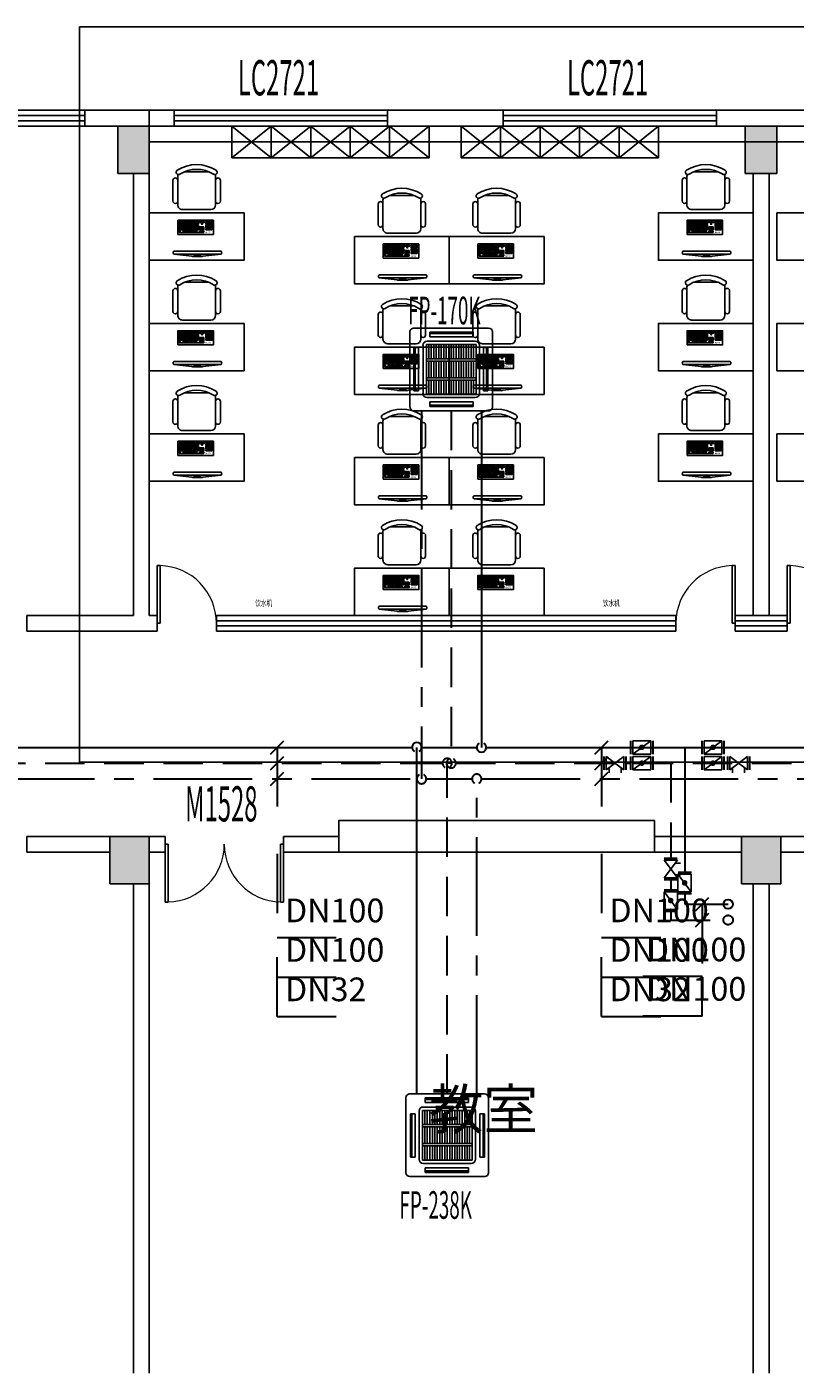
# Model space of a CAD drawing. Extents: x 509953 to 1791600, y -612242 to -344237.
# Drawn here: x 672820 to 682550, y -429602 to -412545 of the extents above; entities that cross this region are included whole.
import ezdxf

# ---------------------------------------------------------------- set-up
doc = ezdxf.new("R2010")
doc.units = 0
doc.header["$LTSCALE"] = 1000
for name, pattern in [('CENTER', [2, 1.25, -0.25, 0.25, -0.25]), ('DASH', [0.35, 0.25, -0.1]), ('DASHDOT', [1, 0.5, -0.25, 0, -0.25]), ('DASHED', [0.75, 0.5, -0.25]), ('JIS_02_0.7', [1.35, 0.75, -0.6])]:
    doc.linetypes.add(name, pattern=pattern)
for name, color, linetype in [('FF-TEXT', 50, 'Continuous'), ('M-门窗', 4, 'Continuous'), ('M-门窗-编号', 7, 'Continuous'), ('P-活动家具', 146, 'Continuous'), ('PUB_HATCH', 163, 'Continuous'), ('Q-墙体-砖墙', 2, 'Continuous'), ('W-文字', 33, 'Continuous'), ('X-线-细线', 151, 'Continuous'), ('Z-柱子-砼柱', 30, 'Continuous')]:
    doc.layers.add(name, color=color, linetype=linetype)
for name, color, linetype, lineweight in [('暖通_冷凝水_单线', 150, 'CENTER', 50), ('暖通_冷凝水_单线_隐藏', 252, 'DASHED', 50), ('暖通_冷水供水_单线', 122, 'Continuous', 70), ('暖通_冷水供水_单线_标注', 3, 'Continuous', 25), ('暖通_冷水供水_阀门', 3, 'Continuous', 25), ('暖通_冷水回水_单线', 1, 'DASHED', 70), ('暖通_冷水回水_单线_标注', 3, 'Continuous', 25), ('暖通_冷水回水_单线_隐藏', 252, 'DASHED', 70), ('暖通_冷水回水_阀门', 3, 'Continuous', 25), ('暖通_空调_设备', 4, 'Continuous', 25)]:
    doc.layers.add(name, color=color, linetype=linetype, lineweight=lineweight)
doc.styles.add('_TCH_WINDOW', font='SIMPLEX', dxfattribs={"width": 0.65, "bigfont": 'GBCBIG'})
doc.styles.add('HyStandard', font='txt.shx', dxfattribs={"width": 0.5, "bigfont": 'hztxt.shx'})
doc.styles.add('SCRIPTS', font='gbenor.shx', dxfattribs={"height": 50, "bigfont": 'gbcbig.shx'})
doc.styles.get("Standard").update_dxf_attribs({"font": 'txt', "bigfont": 'gbcbig.shx'})
doc.styles.add('宋体', font='txt')

# ---------------------------------------------------------------- blocks, each defined once
blk = doc.blocks.new('A$C67844AE1')
at = {"layer": 'P-活动家具', "color": 8, "linetype": 'ByBlock'}
for p, q in [((199, 540), (150, 540)), ((461, 600), (199, 600)), ((199, 540), (461, 540)), ((510, 540), (461, 540)), ((90, 148), (90, 452)), ((570, 120), (570, 480)), ((150, 60), (199, 60)), ((461, 60), (199, 60)), ((199, 0), (461, 0)), ((461, 60), (510, 60))]:
    blk.add_line(p, q, dxfattribs=at)
for centre, radius, start, end in [((458, 300), 458, 147.5758, 212.4242), ((458, 300), 398, 147.5758, 212.4242), ((97, 529), 30, 10.9809, 147.5758), ((97, 529), 30, 327.5758, 10.9809), ((150, 480), 60, 90, 113.4419), ((199, 570), 30, 90, 270), ((461, 570), 30, 270, 90), ((510, 480), 60, 0, 90), ((97, 71), 30, 212.4242, 349.0191), ((97, 71), 30, 349.0191, 32.4242), ((150, 120), 60, 246.5581, 270), ((199, 30), 30, 90, 270), ((461, 30), 30, 270, 90), ((510, 120), 60, 270, 0)]:
    blk.add_arc(centre, radius, start, end, dxfattribs=at)
blk = doc.blocks.new('3.2')
at = {"color": 8}
for p, q in [((505867, 290959, 70930), (505347, 290659, 70930)), ((505886, 290926, 70930), (505366, 290626, 70930)), ((505633, 290859, 70930), (505551, 290811, 70930)), ((505637, 290850, 70930), (505555, 290803, 70930)), ((505867, 290959, 70930), (505655, 290865, 70930)), ((505347, 290659, 70930), (505535, 290796, 70930))]:
    blk.add_line(p, q, dxfattribs=at)
for centre, radius, start, end in [((505656, 290820, 70930), 45, 90.9657, 120), ((505861, 290934, 70930), 25.4, 342.5149, 77.4851), ((505372, 290651, 70930), 25.4, 162.5149, 257.4851), ((505573, 290772, 70930), 45, 120, 149.0343)]:
    blk.add_arc(centre, radius, start, end, dxfattribs=at)
blk = doc.blocks.new('965')
at = {"color": 8, "lineweight": -3}
for points in [[(505722, 290597), (506172, 290597), (506172, 290417), (505722, 290417)], [(505752, 290522), (505752, 290537), (505737, 290537), (505737, 290522)], [(505752, 290497), (505752, 290512), (505737, 290512), (505737, 290497)], [(505752, 290477), (505752, 290492), (505737, 290492), (505737, 290477)], [(505772, 290522), (505772, 290537), (505757, 290537), (505757, 290522)], [(505772, 290497), (505772, 290512), (505757, 290512), (505757, 290497)], [(505772, 290477), (505772, 290492), (505757, 290492), (505757, 290477)], [(505792, 290522), (505792, 290537), (505777, 290537), (505777, 290522)], [(505792, 290497), (505792, 290512), (505777, 290512), (505777, 290497)], [(505792, 290477), (505792, 290492), (505777, 290492), (505777, 290477)], [(505812, 290537), (505797, 290537), (505797, 290522), (505812, 290522)], [(505812, 290512), (505797, 290512), (505797, 290497), (505812, 290497)], [(505812, 290492), (505797, 290492), (505797, 290477), (505812, 290477)], [(505837, 290537), (505822, 290537), (505822, 290522), (505837, 290522)], [(505837, 290512), (505822, 290512), (505822, 290497), (505837, 290497)], [(505837, 290492), (505822, 290492), (505822, 290477), (505837, 290477)], [(505857, 290537), (505842, 290537), (505842, 290522), (505857, 290522)], [(505857, 290512), (505842, 290512), (505842, 290497), (505857, 290497)], [(505857, 290477), (505857, 290492), (505842, 290492), (505842, 290477)], [(505877, 290537), (505862, 290537), (505862, 290522), (505877, 290522)], [(505877, 290512), (505862, 290512), (505862, 290497), (505877, 290497)], [(505877, 290492), (505862, 290492), (505862, 290477), (505877, 290477)], [(505897, 290537), (505882, 290537), (505882, 290522), (505897, 290522)], [(505897, 290512), (505882, 290512), (505882, 290497), (505897, 290497)], [(505897, 290492), (505882, 290492), (505882, 290477), (505897, 290477)], [(505922, 290537), (505907, 290537), (505907, 290522), (505922, 290522)], [(505922, 290512), (505907, 290512), (505907, 290497), (505922, 290497)], [(505922, 290492), (505907, 290492), (505907, 290477), (505922, 290477)], [(505942, 290537), (505927, 290537), (505927, 290522), (505942, 290522)], [(505942, 290512), (505927, 290512), (505927, 290497), (505942, 290497)], [(505942, 290492), (505927, 290492), (505927, 290477), (505942, 290477)], [(505962, 290537), (505947, 290537), (505947, 290522), (505962, 290522)], [(505962, 290512), (505947, 290512), (505947, 290497), (505962, 290497)], [(505962, 290492), (505947, 290492), (505947, 290477), (505962, 290477)], [(505982, 290537), (505967, 290537), (505967, 290522), (505982, 290522)], [(505982, 290512), (505967, 290512), (505967, 290497), (505982, 290497)], [(505982, 290492), (505967, 290492), (505967, 290477), (505982, 290477)], [(506077, 290537), (506077, 290522), (506092, 290522), (506092, 290537)], [(506092, 290512), (506077, 290512), (506077, 290497), (506092, 290497)], [(506092, 290492), (506077, 290492), (506077, 290477), (506092, 290477)], [(506112, 290522), (506112, 290537), (506097, 290537), (506097, 290522)], [(506097, 290512), (506097, 290497), (506112, 290497), (506112, 290512)], [(506112, 290477), (506112, 290492), (506097, 290492), (506097, 290477)], [(506132, 290537), (506117, 290537), (506117, 290522), (506132, 290522)], [(506132, 290512), (506117, 290512), (506117, 290497), (506132, 290497)], [(506132, 290477), (506132, 290492), (506117, 290492), (506117, 290477)], [(506137, 290497), (506152, 290497), (506152, 290537), (506137, 290537)], [(506137, 290477), (506152, 290477), (506152, 290492), (506137, 290492)], [(505752, 290452), (505752, 290467), (505737, 290467), (505737, 290452)], [(505737, 290432), (505772, 290432), (505772, 290447), (505737, 290447)], [(505772, 290452), (505772, 290467), (505757, 290467), (505757, 290452)], [(505792, 290452), (505792, 290467), (505777, 290467), (505777, 290452)], [(505812, 290467), (505797, 290467), (505797, 290452), (505812, 290452)], [(505837, 290467), (505822, 290467), (505822, 290452), (505837, 290452)], [(505857, 290467), (505842, 290467), (505842, 290452), (505857, 290452)], [(505877, 290467), (505862, 290467), (505862, 290452), (505877, 290452)], [(505897, 290467), (505882, 290467), (505882, 290452), (505897, 290452)], [(505922, 290467), (505907, 290467), (505907, 290452), (505922, 290452)], [(505942, 290467), (505927, 290467), (505927, 290452), (505942, 290452)], [(505962, 290467), (505947, 290467), (505947, 290452), (505962, 290452)], [(505947, 290432), (505982, 290432), (505982, 290447), (505947, 290447)], [(505982, 290467), (505967, 290467), (505967, 290452), (505982, 290452)], [(506092, 290467), (506077, 290467), (506077, 290452), (506092, 290452)], [(506112, 290447), (506077, 290447), (506077, 290432), (506112, 290432)], [(506097, 290467), (506097, 290452), (506112, 290452), (506112, 290467)], [(506132, 290467), (506117, 290467), (506117, 290452), (506132, 290452)], [(506132, 290432), (506132, 290447), (506117, 290447), (506117, 290432)], [(506137, 290432), (506152, 290432), (506152, 290467), (506137, 290467)]]:
    blk.add_lwpolyline(points, close=True, dxfattribs=at)
blk.add_lwpolyline([(505737, 290572), (506052, 290572)], dxfattribs=at)
at = {"color": 8}
for points in [[(505752, 290552), (505752, 290567), (505737, 290567), (505737, 290552)], [(505802, 290552), (505802, 290567), (505787, 290567), (505787, 290552)], [(505827, 290552), (505827, 290567), (505812, 290567), (505812, 290552)], [(505847, 290552), (505847, 290567), (505832, 290567), (505832, 290552)], [(505867, 290552), (505867, 290567), (505857, 290567), (505857, 290552)], [(505897, 290552), (505897, 290567), (505882, 290567), (505882, 290552)], [(505917, 290552), (505917, 290567), (505902, 290567), (505902, 290552)], [(505942, 290552), (505942, 290567), (505927, 290567), (505927, 290552)], [(505962, 290552), (505962, 290567), (505947, 290567), (505947, 290552)], [(506012, 290552), (506012, 290567), (505997, 290567), (505997, 290552)], [(506012, 290522), (506012, 290537), (505997, 290537), (505997, 290522)], [(506012, 290502), (506012, 290517), (505997, 290517), (505997, 290502)], [(506032, 290552), (506032, 290567), (506017, 290567), (506017, 290552)], [(506032, 290522), (506032, 290537), (506017, 290537), (506017, 290522)], [(506032, 290502), (506032, 290517), (506017, 290517), (506017, 290502)], [(506052, 290552), (506052, 290567), (506037, 290567), (506037, 290552)], [(506052, 290522), (506052, 290537), (506037, 290537), (506037, 290522)], [(506052, 290502), (506052, 290517), (506037, 290517), (506037, 290502)], [(505792, 290432), (505792, 290447), (505777, 290447), (505777, 290432)], [(505922, 290432), (505922, 290447), (505797, 290447), (505797, 290432)], [(505942, 290432), (505942, 290447), (505927, 290447), (505927, 290432)], [(506012, 290432), (506012, 290447), (505997, 290447), (505997, 290432)], [(506032, 290432), (506032, 290447), (506017, 290447), (506017, 290432)], [(506032, 290452), (506032, 290467), (506022, 290467), (506022, 290452)], [(506057, 290432), (506057, 290447), (506042, 290447), (506042, 290432)]]:
    blk.add_lwpolyline(points, close=True, dxfattribs=at)
at = {"color": 8, "lineweight": -3, "style": 'SCRIPTS', "text_generation_flag": 2}
blk.add_text('com', height=25, rotation=0.0959, dxfattribs=at).set_placement((506141, 290560))
blk = doc.blocks.new('$WINLIB2D$00000001')
for p, q in [((-0.5, 0.5), (0.5, 0.5)), ((-0.5, 0.5), (-0.5, -0.5)), ((0.5, -0.5), (0.5, 0.5)), ((0.5, 0.1667), (-0.5, 0.1667)), ((0.5, -0.1667), (-0.5, -0.1667)), ((-0.5, -0.5), (0.5, -0.5))]:
    blk.add_line(p, q)
blk = doc.blocks.new('$DorLib2D$00000002')
for p, q in [((-0.5, 0), (-0.5, 0.4875)), ((-0.475, 0.4875), (-0.5, 0.4875)), ((-0.475, 0), (-0.475, 0.4875)), ((0.475, 0), (0.475, 0.4875)), ((0.475, 0.4875), (0.5, 0.4875)), ((0.5, 0), (0.5, 0.4875)), ((-0.5, 0), (-0.475, 0)), ((0.5, 0), (0.475, 0))]:
    blk.add_line(p, q)
at = {"lineweight": 13}
for centre, start, end in [((-0.4875, 0), 0, 88.53072), ((0.4875, 0), 91.46928, 180)]:
    blk.add_arc(centre, 0.4875, start, end, dxfattribs=at)
blk = doc.blocks.new('风机盘管_风机盘管_风机盘管19(2D)')
for p, q in [((333, 370), (-333, 370)), ((-370, -333), (-370, 333)), ((215, 252), (-215, 252)), ((-192, 333), (195, 333)), ((-192, 333), (-192, 291)), ((-192, 321), (195, 321)), ((-192, 302), (-192, 291)), ((-192, 291), (195, 291)), ((195, 333), (195, 291)), ((195, 302), (195, 291)), ((370, -333), (370, 333)), ((-333, -196), (-333, 191)), ((-333, 191), (-291, 191)), ((-320, -196), (-320, 191)), ((-302, 191), (-291, 191)), ((-291, -196), (-291, 191)), ((-252, -215), (-252, 215)), ((-222, -222), (-222, 222)), ((222, 222), (-222, 222)), ((-222, 200), (-96, 200)), ((-222, 178), (-96, 178)), ((-222, 156), (-96, 156)), ((-222, 133), (-96, 133)), ((-96, -222), (-96, 222)), ((-74, -222), (-74, 222)), ((-74, 200), (74, 200)), ((-74, 178), (74, 178)), ((-74, 156), (74, 156)), ((-74, 133), (74, 133)), ((74, -222), (74, 222)), ((96, -222), (96, 222)), ((96, 200), (222, 200)), ((96, 178), (222, 178)), ((96, 156), (222, 156)), ((96, 133), (222, 133)), ((222, -222), (222, 222)), ((252, -215), (252, 215)), ((333, 191), (291, 191)), ((291, -196), (291, 191)), ((302, 191), (291, 191)), ((320, -196), (320, 191)), ((333, -196), (333, 191)), ((-222, 111), (-96, 111)), ((-222, 89), (-96, 89)), ((-222, 67), (-96, 67)), ((-222, 44), (-96, 44)), ((-222, 22), (-96, 22)), ((-222, 0), (-96, 0)), ((-74, 111), (74, 111)), ((-74, 89), (74, 89)), ((-74, 67), (74, 67)), ((-74, 44), (74, 44)), ((-74, 22), (74, 22)), ((-74, 0), (74, 0)), ((96, 111), (222, 111)), ((96, 89), (222, 89)), ((96, 67), (222, 67)), ((96, 44), (222, 44)), ((96, 22), (222, 22)), ((96, 0), (222, 0)), ((-222, -22), (-96, -22)), ((-222, -44), (-96, -44)), ((-222, -67), (-96, -67)), ((-222, -89), (-96, -89)), ((-222, -111), (-96, -111)), ((-74, -22), (74, -22)), ((-74, -44), (74, -44)), ((-74, -67), (74, -67)), ((-74, -89), (74, -89)), ((-74, -111), (74, -111)), ((96, -22), (222, -22)), ((96, -44), (222, -44)), ((96, -67), (222, -67)), ((96, -89), (222, -89)), ((96, -111), (222, -111)), ((-333, -196), (-291, -196)), ((-302, -196), (-291, -196)), ((-222, -133), (-96, -133)), ((-222, -156), (-96, -156)), ((-222, -178), (-96, -178)), ((-222, -200), (-96, -200)), ((-222, -222), (222, -222)), ((-74, -133), (74, -133)), ((-74, -156), (74, -156)), ((-74, -178), (74, -178)), ((-74, -200), (74, -200)), ((96, -133), (222, -133)), ((96, -156), (222, -156)), ((96, -178), (222, -178)), ((96, -200), (222, -200)), ((333, -196), (291, -196)), ((302, -196), (291, -196)), ((-215, -252), (215, -252)), ((-192, -288), (195, -288)), ((-192, -329), (-192, -288)), ((-192, -298), (-192, -288)), ((-192, -317), (195, -317)), ((-192, -329), (195, -329)), ((195, -329), (195, -288)), ((195, -298), (195, -288)), ((-333, -370), (333, -370))]:
    blk.add_line(p, q)
at = {"extrusion": (0, 0, -1)}
for centre, major_axis, start_param, end_param in [((-333, 333), (-37.1, 0), 0, 1.570796), ((333, 333), (-37.1, 0), 1.570796, 3.141593), ((-215, 215), (37.1, 0), 3.141593, 4.712389), ((215, 215), (37.1, 0), -1.570796, 0), ((-215, -215), (-37.1, 0), 4.712389, 6.283185), ((215, -215), (-37.1, 0), 3.141593, 4.712389), ((-333, -333), (37.1, 0), 1.570796, 3.141593), ((333, -333), (37.1, 0), 0, 1.570796)]:
    blk.add_ellipse(centre, major_axis=major_axis, ratio=0.999744, start_param=start_param, end_param=end_param, dxfattribs=at)
blk = doc.blocks.new('*U109')
at = {"layer": '暖通_空调_设备', "linetype": 'JIS_02_0.7', "lineweight": 30, "xscale": 1.417004023567454, "yscale": 1.417004023567454, "zscale": 0.7422402159244265, "rotation": 90.00000000000001}
blk.add_blockref('风机盘管_风机盘管_风机盘管19(2D)', (678194, -416885, 3000), dxfattribs=at)
blk = doc.blocks.new('*U116')
at = {"layer": '暖通_空调_设备', "linetype": 'JIS_02_0.7', "lineweight": 30, "xscale": 1.417004023567454, "yscale": 1.417004023567454, "zscale": 0.7422402159244265, "rotation": 270}
blk.add_blockref('风机盘管_风机盘管_风机盘管19(2D)', (678144, -426588, 3000), dxfattribs=at)
blk = doc.blocks.new('*U157')
at = {"layer": '暖通_冷凝水_单线', "lineweight": 30}
blk.add_line((678518, -422074, 3030), (678518, -422074, 3031), dxfattribs=at)
blk = doc.blocks.new('*U158')
at = {"layer": '暖通_冷凝水_单线', "lineweight": 30}
blk.add_line((678518, -422074, 3000), (678518, -422074, 3001), dxfattribs=at)
blk = doc.blocks.new('*U171')
at = {"layer": '暖通_冷凝水_单线', "lineweight": 30}
blk.add_line((677819, -422074, 3030), (677819, -422074, 3031), dxfattribs=at)
blk = doc.blocks.new('*U172')
at = {"layer": '暖通_冷凝水_单线', "lineweight": 30}
blk.add_line((677819, -422074, 3000), (677819, -422074, 3001), dxfattribs=at)
blk = doc.blocks.new('*U225')
at = {"layer": '暖通_冷水供水_单线', "lineweight": 30}
blk.add_line((677759, -421674, 3163), (677759, -421674, 3164), dxfattribs=at)
blk = doc.blocks.new('*U226')
at = {"layer": '暖通_冷水供水_单线', "lineweight": 30}
blk.add_line((677759, -421674, 3000), (677759, -421674, 3001), dxfattribs=at)
blk = doc.blocks.new('*U227')
at = {"layer": '暖通_冷水回水_单线', "lineweight": 30}
blk.add_line((678144, -421874, 3082), (678144, -421874, 3083), dxfattribs=at)
blk = doc.blocks.new('*U228')
at = {"layer": '暖通_冷水回水_单线', "lineweight": 30}
blk.add_line((678144, -421874, 3000), (678144, -421874, 3001), dxfattribs=at)
blk = doc.blocks.new('*U229')
at = {"layer": '暖通_冷水供水_单线', "lineweight": 30}
blk.add_line((678578, -421674, 3163), (678578, -421674, 3164), dxfattribs=at)
blk = doc.blocks.new('*U230')
at = {"layer": '暖通_冷水供水_单线', "lineweight": 30}
blk.add_line((678578, -421674, 3000), (678578, -421674, 3001), dxfattribs=at)
blk = doc.blocks.new('*U231')
at = {"layer": '暖通_冷水回水_单线', "lineweight": 30}
blk.add_line((678194, -421874, 3082), (678194, -421874, 3083), dxfattribs=at)
blk = doc.blocks.new('*U232')
at = {"layer": '暖通_冷水回水_单线', "lineweight": 30}
blk.add_line((678194, -421874, 3000), (678194, -421874, 3001), dxfattribs=at)
blk = doc.blocks.new('*U417')
at = {"layer": '暖通_冷水回水_单线', "lineweight": 30}
blk.add_line((640639, -423862, 3000), (640639, -423862, 3001), dxfattribs=at)
blk = doc.blocks.new('*U418')
at = {"layer": '暖通_冷水供水_单线', "lineweight": 30}
blk.add_line((640816, -423662, 3000), (640816, -423662, 3001), dxfattribs=at)
blk = doc.blocks.new('蝶阀1_阀体')
for p, q in [((1.5, 1.125), (-1.5, -1.125)), ((-1.5, 1.125), (1.5, 1.125)), ((-1.5, -1.125), (-1.5, 1.125)), ((1.5, -1.125), (1.5, 1.125)), ((-1.5, -1.125), (1.5, -1.125))]:
    blk.add_line(p, q)
at = {"color": 1}
for p in [(-1.5, 0), (1.5, 0)]:
    blk.add_point(p, dxfattribs=at)
blk = doc.blocks.new('蝶阀1_阀芯')
at = {"const_width": 0.48}
blk.add_lwpolyline([(-0.23, 0, 1.000262), (0.23, 0, 1.021485), (-0.23, 0, -0.999738)], format="xyb", dxfattribs=at)
blk = doc.blocks.new('*U419')
at = {"layer": '暖通_冷水回水_阀门', "lineweight": 30}
for p, q in [((640555, -423477, 3000), (640724, -423477, 3000)), ((640724, -423752, 3000), (640555, -423752, 3000))]:
    blk.add_line(p, q, dxfattribs=at)
at = {"layer": '暖通_冷水回水_阀门', "linetype": 'JIS_02_0.7', "lineweight": 30, "xscale": 75, "rotation": 90.00000000000001}
for name, yscale in [('蝶阀1_阀体', 75.1111111111111), ('蝶阀1_阀芯', 75)]:
    blk.add_blockref(name, (640639, -423615, 3000), dxfattribs=dict(at, yscale=yscale))
blk = doc.blocks.new('*U420')
at = {"layer": '暖通_冷水供水_阀门', "lineweight": 30}
for p, q in [((640732, -423254, 3000), (640901, -423254, 3000)), ((640901, -423529, 3000), (640732, -423529, 3000))]:
    blk.add_line(p, q, dxfattribs=at)
at = {"layer": '暖通_冷水供水_阀门', "linetype": 'JIS_02_0.7', "lineweight": 30, "xscale": 75, "rotation": 90.00000000000001}
for name, yscale in [('蝶阀1_阀体', 75.1111111111111), ('蝶阀1_阀芯', 75)]:
    blk.add_blockref(name, (640816, -423391, 3000), dxfattribs=dict(at, yscale=yscale))
blk = doc.blocks.new('平衡阀_阀体')
for p, q in [((-1.5, -1.125), (-1.5, 1.125)), ((1.5, 1.125), (-1.5, -1.125)), ((-1.5, 1.125), (1.5, -1.125)), ((1.5, -1.125), (1.5, 1.125))]:
    blk.add_line(p, q)
at = {"color": 1}
for p in [(-1.5, 0), (1.5, 0)]:
    blk.add_point(p, dxfattribs=at)
blk = doc.blocks.new('平衡阀_手柄')
for p, q in [((-1.01, -0.76), (-1.01, -1.64)), ((1.01, -0.76), (1.01, -1.64))]:
    blk.add_line(p, q)
blk = doc.blocks.new('*U432')
at = {"layer": '暖通_冷水回水_阀门', "lineweight": 30}
for p, q in [((640555, -423077, 3000), (640723, -423077, 3000)), ((640723, -423352, 3000), (640555, -423352, 3000))]:
    blk.add_line(p, q, dxfattribs=at)
at = {"layer": '暖通_冷水回水_阀门', "linetype": 'JIS_02_0.7', "lineweight": 30, "xscale": 75, "yscale": 75, "rotation": 90.00000000000001}
for name in ['平衡阀_阀体', '平衡阀_手柄']:
    blk.add_blockref(name, (640639, -423215, 3000), dxfattribs=at)
blk = doc.blocks.new('*U441')
at = {"layer": '暖通_冷水回水_阀门', "lineweight": 30}
for p, q in [((640136, -421958, 3000), (640136, -421790, 3000)), ((640411, -421790, 3000), (640411, -421958, 3000))]:
    blk.add_line(p, q, dxfattribs=at)
at = {"layer": '暖通_冷水回水_阀门', "linetype": 'JIS_02_0.7', "lineweight": 30, "xscale": 75, "yscale": 75}
for name in ['蝶阀1_阀体', '蝶阀1_阀芯']:
    blk.add_blockref(name, (640273, -421874, 3000), dxfattribs=at)
blk = doc.blocks.new('*U442')
at = {"layer": '暖通_冷水供水_阀门', "lineweight": 30}
for p, q in [((640136, -421758, 3000), (640136, -421590, 3000)), ((640411, -421590, 3000), (640411, -421758, 3000))]:
    blk.add_line(p, q, dxfattribs=at)
at = {"layer": '暖通_冷水供水_阀门', "linetype": 'JIS_02_0.7', "lineweight": 30, "xscale": 75, "yscale": 75}
for name in ['蝶阀1_阀体', '蝶阀1_阀芯']:
    blk.add_blockref(name, (640273, -421674, 3000), dxfattribs=at)
blk = doc.blocks.new('*U443')
at = {"layer": '暖通_冷水供水_阀门', "lineweight": 30}
for p, q in [((641037, -421758, 3000), (641037, -421590, 3000)), ((641312, -421590, 3000), (641312, -421758, 3000))]:
    blk.add_line(p, q, dxfattribs=at)
at = {"layer": '暖通_冷水供水_阀门', "linetype": 'JIS_02_0.7', "lineweight": 30, "xscale": 75, "yscale": 75}
for name in ['蝶阀1_阀体', '蝶阀1_阀芯']:
    blk.add_blockref(name, (641174, -421674, 3000), dxfattribs=at)
blk = doc.blocks.new('*U444')
at = {"layer": '暖通_冷水回水_阀门', "lineweight": 30}
for p, q in [((641037, -421958, 3000), (641037, -421790, 3000)), ((641312, -421790, 3000), (641312, -421958, 3000))]:
    blk.add_line(p, q, dxfattribs=at)
at = {"layer": '暖通_冷水回水_阀门', "linetype": 'JIS_02_0.7', "lineweight": 30, "xscale": 75, "yscale": 75}
for name in ['蝶阀1_阀体', '蝶阀1_阀芯']:
    blk.add_blockref(name, (641174, -421874, 3000), dxfattribs=at)
blk = doc.blocks.new('*U445')
at = {"layer": '暖通_冷水回水_阀门', "lineweight": 30}
for p, q in [((641361, -421958, 3000), (641361, -421790, 3000)), ((641636, -421790, 3000), (641636, -421958, 3000))]:
    blk.add_line(p, q, dxfattribs=at)
at = {"layer": '暖通_冷水回水_阀门', "linetype": 'JIS_02_0.7', "lineweight": 30, "xscale": 75, "yscale": 75}
for name in ['平衡阀_阀体', '平衡阀_手柄']:
    blk.add_blockref(name, (641499, -421874, 3000), dxfattribs=at)
blk = doc.blocks.new('*U446')
at = {"layer": '暖通_冷水回水_阀门', "lineweight": 30}
for p, q in [((639798, -421958, 3000), (639798, -421790, 3000)), ((640073, -421790, 3000), (640073, -421958, 3000))]:
    blk.add_line(p, q, dxfattribs=at)
at = {"layer": '暖通_冷水回水_阀门', "linetype": 'JIS_02_0.7', "lineweight": 30, "xscale": 75, "yscale": 75}
for name in ['平衡阀_阀体', '平衡阀_手柄']:
    blk.add_blockref(name, (639935, -421874, 3000), dxfattribs=at)

msp = doc.modelspace()

# ---------------------------------------------------------------- hatches: boundary and pattern name
at = {"layer": 'PUB_HATCH'}
for points in [[(673969.8, -413802.1), (673969.8, -414402.1), (674369.8, -414402.1), (674369.8, -413802.1)], [(681919.8, -413802.1), (681919.8, -414402.1), (682319.8, -414402.1), (682319.8, -413802.1)], [(673869.8, -422802.1), (673869.8, -423402.1), (674369.8, -423402.1), (674369.8, -422802.1)], [(681869.8, -422802.1), (681869.8, -423402.1), (682369.8, -423402.1), (682369.8, -422802.1)]]:
    msp.add_hatch(color=256, dxfattribs=at).paths.add_polyline_path(points)

# ---------------------------------------------------------------- linework, layer by layer
at = {"color": 3}
for p, q in [((674469.8, -420102.1), (674469.8, -419370.9)), ((674507.3, -419370.9), (674469.8, -419370.9)), ((674507.3, -420102.1), (674507.3, -419370.9)), ((681752, -419370.9), (681789.5, -419370.9)), ((681752, -420102.1), (681752, -419370.9)), ((681752, -419370.9), (681789.5, -419370.9)), ((681789.5, -420102.1), (681789.5, -419370.9)), ((682487.7, -419370.9), (682450.2, -419370.9)), ((682450.2, -420102.1), (682450.2, -419370.9)), ((682487.7, -419370.9), (682450.2, -419370.9)), ((682487.7, -420102.1), (682487.7, -419370.9))]:
    msp.add_line(p, q, dxfattribs=at)
at = {"linetype": 'DASHDOT', "ltscale": 100}
msp.add_lwpolyline([(691235.6, -421861), (673485, -421861), (673485, -412545.3), (691235.6, -412545.3)], close=True, dxfattribs=at)
msp.add_lwpolyline([(691235.6, -421861), (673485, -421861), (673485, -412545.3), (691235.6, -412545.3)], close=True, dxfattribs=at)
at = {"color": 3, "lineweight": 13}
for centre, start, end in [((674488.6, -420102.1), 0, 88.53072), ((681770.7, -420102.1), 91.46928, 180), ((682468.9, -420102.1), 0, 88.53072)]:
    msp.add_arc(centre, 731.2, start, end, dxfattribs=at)
at = {"layer": 'M-门窗'}
for p, q in [((681039.5, -420002.1), (675219.8, -420002.1)), ((675219.8, -420068.8), (681039.5, -420068.8)), ((682450.2, -420002.1), (681789.5, -420002.1)), ((681789.5, -420068.8), (682450.2, -420068.8)), ((675219.8, -420135.5), (681039.5, -420135.5)), ((675219.8, -420202.1), (681039.5, -420202.1)), ((681789.5, -420135.5), (682450.2, -420135.5)), ((681789.5, -420202.1), (682450.2, -420202.1)), ((676769.8, -423002.1, 800), (680769.8, -423002.1, 800))]:
    msp.add_line(p, q, dxfattribs=at)
at = {"layer": 'M-门窗', "linetype": 'DASH'}
for p, q in [((676769.8, -422802.1), (676769.8, -423002.1)), ((680769.8, -423002.1), (680769.8, -422802.1))]:
    msp.add_line(p, q, dxfattribs=at)
at = {"layer": 'M-门窗'}
msp.add_lwpolyline([(680769.8, -422802.1), (680769.8, -422602.1), (680369.8, -422602.1), (676769.8, -422602.1), (676769.8, -422802.1)], dxfattribs=at)
at = {"layer": 'P-活动家具', "color": 8, "linetype": 'DASHDOT', "ltscale": 100}
for p, q in [((675414.5, -413802.1), (675914.5, -414202.1)), ((675914.5, -413802.1), (675414.5, -414202.1)), ((675914.5, -414202.1), (675914.5, -413802.1)), ((675914.5, -413802.1), (676414.5, -414202.1)), ((676414.5, -413802.1), (675914.5, -414202.1)), ((676414.5, -414202.1), (676414.5, -413802.1)), ((676414.5, -413802.1), (676914.5, -414202.1)), ((676914.5, -413802.1), (676414.5, -414202.1)), ((676914.5, -414202.1), (676914.5, -413802.1)), ((676914.5, -413802.1), (677414.5, -414202.1)), ((677414.5, -413802.1), (676914.5, -414202.1)), ((677414.5, -414202.1), (677414.5, -413802.1)), ((677414.5, -413802.1), (677914.5, -414202.1)), ((677914.5, -413802.1), (677414.5, -414202.1)), ((678319.8, -413802.1), (678819.8, -414202.1)), ((678819.8, -413802.1), (678319.8, -414202.1)), ((678819.8, -413802.1), (679319.8, -414202.1)), ((679319.8, -413802.1), (678819.8, -414202.1)), ((678819.8, -414202.1), (678819.8, -413802.1)), ((679319.8, -414202.1), (679319.8, -413802.1)), ((679319.8, -413802.1), (679819.8, -414202.1)), ((679819.8, -413802.1), (679319.8, -414202.1)), ((679819.8, -414202.1), (679819.8, -413802.1)), ((679819.8, -413802.1), (680319.8, -414202.1)), ((680319.8, -413802.1), (679819.8, -414202.1)), ((680319.8, -414202.1), (680319.8, -413802.1)), ((680319.8, -413802.1), (680819.8, -414202.1)), ((680819.8, -413802.1), (680319.8, -414202.1))]:
    msp.add_line(p, q, dxfattribs=at)
for points in [[(677914.5, -414202.1), (675414.5, -414202.1), (675414.5, -413802.1), (677914.5, -413802.1)], [(680819.9, -414202.1), (678319.8, -414202.1), (678319.8, -413802.1), (680819.9, -413802.1)]]:
    msp.add_lwpolyline(points, close=True, dxfattribs=at)
at = {"layer": 'P-活动家具', "color": 7, "linetype": 'ByBlock'}
for points in [[(675569.8, -414902.1), (675569.8, -415502.1), (674369.8, -415502.1), (674369.8, -414902.1)], [(682019.8, -414902.1), (682019.8, -415502.1), (680819.8, -415502.1), (680819.8, -414902.1)], [(683519.8, -414902.1), (683519.8, -415502.1), (682319.8, -415502.1), (682319.8, -414902.1)], [(678169.8, -415202.1), (678169.8, -415802.1), (676969.8, -415802.1), (676969.8, -415202.1)], [(679369.8, -415202.1), (679369.8, -415802.1), (678169.8, -415802.1), (678169.8, -415202.1)], [(675569.8, -416302.1), (675569.8, -416902.1), (674369.8, -416902.1), (674369.8, -416302.1)], [(682019.8, -416302.1), (682019.8, -416902.1), (680819.8, -416902.1), (680819.8, -416302.1)], [(683519.8, -416302.1), (683519.8, -416902.1), (682319.8, -416902.1), (682319.8, -416302.1)], [(678169.8, -416602.1), (678169.8, -417202.1), (676969.8, -417202.1), (676969.8, -416602.1)], [(679369.8, -416602.1), (679369.8, -417202.1), (678169.8, -417202.1), (678169.8, -416602.1)], [(675569.8, -417702.1), (675569.8, -418302.1), (674369.8, -418302.1), (674369.8, -417702.1)], [(682019.8, -417702.1), (682019.8, -418302.1), (680819.8, -418302.1), (680819.8, -417702.1)], [(683519.8, -417702.1), (683519.8, -418302.1), (682319.8, -418302.1), (682319.8, -417702.1)], [(678169.8, -418002.1), (678169.8, -418602.1), (676969.8, -418602.1), (676969.8, -418002.1)], [(679369.8, -418002.1), (679369.8, -418602.1), (678169.8, -418602.1), (678169.8, -418002.1)], [(678169.8, -419402.1), (678169.8, -420002.1), (676969.8, -420002.1), (676969.8, -419402.1)], [(679369.8, -419402.1), (679369.8, -420002.1), (678169.8, -420002.1), (678169.8, -419402.1)]]:
    msp.add_lwpolyline(points, close=True, dxfattribs=at)
at = {"layer": 'Q-墙体-砖墙'}
for p, q in [((674369.8, -413602.1), (673553.7, -413602.1)), ((673553.7, -413602.1), (673553.7, -413802.1)), ((674686, -413602.1), (673919.8, -413602.1)), ((674369.8, -413802.1), (674369.8, -413602.1)), ((674686, -413802.1), (674686, -413602.1)), ((678853.7, -413602.1), (677386, -413602.1)), ((677386, -413602.1), (677386, -413802.1)), ((678853.7, -413802.1), (678853.7, -413602.1)), ((682369.8, -413602.1), (681553.7, -413602.1)), ((681553.7, -413602.1), (681553.7, -413802.1)), ((682686, -413602.1), (681919.8, -413602.1)), ((673553.7, -413802.1), (674169.8, -413802.1)), ((674119.8, -413802.1), (674686, -413802.1)), ((677386, -413802.1), (678853.7, -413802.1)), ((681553.7, -413802.1), (682169.8, -413802.1)), ((682119.8, -413802.1), (682686, -413802.1)), ((674169.8, -419102.1), (674169.8, -414402.1)), ((674369.8, -420002.1), (674369.8, -414402.1)), ((682019.8, -420002.1), (682019.8, -414402.1)), ((682219.8, -420002.1), (682219.8, -414402.1)), ((674169.8, -420002.1), (674169.8, -419102.1)), ((674169.8, -420002.1), (672819.8, -420002.1)), ((672819.8, -420002.1), (672819.8, -420202.1)), ((674469.8, -420002.1), (674369.8, -420002.1)), ((674469.8, -420002.1), (674369.8, -420002.1)), ((674469.8, -420002.1), (674469.8, -420202.1)), ((681039.5, -420002.1), (675219.8, -420002.1)), ((675219.8, -420002.1), (675219.8, -420202.1)), ((681039.5, -420002.1), (681039.5, -420202.1)), ((682419.8, -420002.1), (681789.5, -420002.1)), ((681789.5, -420002.1), (681789.5, -420202.1)), ((682450.2, -420002.1), (682219.8, -420002.1)), ((682450.2, -420002.1), (682450.2, -420202.1)), ((672819.8, -420202.1), (674469.8, -420202.1)), ((674369.8, -420202.1), (674469.8, -420202.1)), ((675219.8, -420202.1), (681039.5, -420202.1)), ((681789.5, -420202.1), (682450.2, -420202.1)), ((682019.8, -420202.1), (682450.2, -420202.1)), ((673869.8, -422802.1), (672819.8, -422802.1)), ((672819.8, -422802.1), (672819.8, -423002.1)), ((674569.8, -422802.1), (674369.8, -422802.1)), ((674569.8, -423002.1), (674569.8, -422802.1)), ((676769.8, -422802.1), (676069.8, -422802.1)), ((676069.8, -422802.1), (676069.8, -423002.1)), ((676769.8, -423002.1), (676769.8, -422802.1)), ((681869.8, -422802.1), (680769.8, -422802.1)), ((680769.8, -422802.1), (680769.8, -423002.1)), ((683469.8, -422802.1), (682369.8, -422802.1)), ((672819.8, -423002.1), (673869.8, -423002.1)), ((674369.8, -423002.1), (674569.8, -423002.1)), ((676069.8, -423002.1), (676769.8, -423002.1)), ((680769.8, -423002.1), (681869.8, -423002.1)), ((682369.8, -423002.1), (683469.8, -423002.1)), ((674169.8, -429602.1), (674169.8, -423402.1)), ((674369.8, -429602.1), (674369.8, -423402.1)), ((682019.8, -429602.1), (682019.8, -423402.1)), ((682219.8, -429602.1), (682219.8, -423402.1))]:
    msp.add_line(p, q, dxfattribs=at)
at = {"layer": 'W-文字', "color": 2, "linetype": 'DASHDOT', "ltscale": 100}
for p, q in [((674507.3, -420102.1), (674469.8, -420102.1)), ((681752, -420102.1), (681789.5, -420102.1)), ((682487.7, -420102.1), (682450.2, -420102.1))]:
    msp.add_line(p, q, dxfattribs=at)
at = {"layer": 'X-线-细线'}
for points in [[(690319.8, -419002.1), (690319.8, -413902.1), (690319.8, -413802.1), (674369.8, -413802.1)], [(690119.8, -419002.1), (690119.8, -414002.1), (674369.8, -414002.1)], [(682019.8, -414402.1), (682019.8, -419002.1)], [(682219.8, -414402.1), (682219.8, -419002.1)]]:
    msp.add_lwpolyline(points, dxfattribs=at)
at = {"layer": 'Z-柱子-砼柱'}
for p, q in [((673969.8, -413802.1), (673969.8, -414402.1)), ((674369.8, -413802.1), (673969.8, -413802.1)), ((674369.8, -414402.1), (674369.8, -413802.1)), ((681919.8, -413802.1), (681919.8, -414402.1)), ((682319.8, -413802.1), (681919.8, -413802.1)), ((682319.8, -414402.1), (682319.8, -413802.1)), ((673969.8, -414402.1), (674369.8, -414402.1)), ((681919.8, -414402.1), (682319.8, -414402.1)), ((673869.8, -422802.1), (673869.8, -423402.1)), ((674369.8, -422802.1), (673869.8, -422802.1)), ((674369.8, -423402.1), (674369.8, -422802.1)), ((681869.8, -422802.1), (681869.8, -423402.1)), ((682369.8, -422802.1), (681869.8, -422802.1)), ((682369.8, -423402.1), (682369.8, -422802.1)), ((673869.8, -423402.1), (674369.8, -423402.1)), ((681869.8, -423402.1), (682369.8, -423402.1))]:
    msp.add_line(p, q, dxfattribs=at)
at = {"layer": '暖通_冷凝水_单线', "lineweight": 30}
for p, q in [((677819.4, -417410.2, 3029.7), (677819.4, -422074, 3029.7)), ((677819.4, -422074, 3029.7), (677819.4, -422074, 3000)), ((678518.1, -426063, 3029.7), (678518.1, -422074, 3029.7)), ((678518.1, -422074, 3029.7), (678518.1, -422074, 3000))]:
    msp.add_line(p, q, dxfattribs=at)
for points in [[(670424.2, -422074), (677758.8, -422074)], [(677759.2, -422074), (677759.4, -422074)], [(677879.4, -422074), (678093.5, -422074)], [(678193.6, -422074), (678458.1, -422074)], [(678578.1, -422074), (685598, -422074)]]:
    msp.add_lwpolyline(points, dxfattribs=at)
for centre, start, end in [((677819.4, -422074, 3029.7), 120, 60), ((678518.1, -422074, 3029.7), 300, 240)]:
    msp.add_arc(centre, 60, start, end, dxfattribs=at)
at = {"layer": '暖通_冷凝水_单线_隐藏', "color": 6, "linetype": 'JIS_02_0.7', "lineweight": 30, "ltscale": 0.5}
for points in [[(677758.8, -422074), (677759.2, -422074)], [(678093.5, -422074), (678193.6, -422074)]]:
    msp.add_lwpolyline(points, dxfattribs=at)
at = {"layer": '暖通_冷水供水_单线', "lineweight": 30}
for p, q in [((678578.4, -417410.2, 3163.3), (678578.4, -421674, 3163.3)), ((677759, -426063, 3163.3), (677759, -421674, 3163.3)), ((677759, -421674, 3163.3), (677759, -421674, 3000)), ((678578.4, -421674, 3163.3), (678578.4, -421674, 3000)), ((678638.4, -421674, 3000), (685555.1, -421674, 3000)), ((681151.7, -421674, 3000), (681151.7, -423253.8, 3000)), ((681151.7, -423528.8, 3000), (681151.7, -423661.5, 3000)), ((681151.7, -423661.5, 3000), (681702.2, -423661.5, 3000)), ((681702.2, -423661.5), (681702.2, -423661.5, 1000))]:
    msp.add_line(p, q, dxfattribs=at)
for points in [[(670359.5, -421674), (677699, -421674)], [(677819, -421674), (678518.4, -421674)]]:
    msp.add_lwpolyline(points, dxfattribs=at)
msp.add_circle((681702.2, -423661.5, 1000), 60, dxfattribs=at)
for centre, start, end in [((677759, -421674, 3163.3), 300, 240), ((678578.4, -421674, 3163.3), 120, 60)]:
    msp.add_arc(centre, 60, start, end, dxfattribs=at)
at = {"layer": '暖通_冷水供水_单线_标注', "linetype": 'JIS_02_0.7', "lineweight": 30}
for p, q in [((675903.6, -421758.8), (676073.3, -421589.1)), ((675903.6, -421958.8), (676073.3, -421789.1)), ((675988.5, -421674), (675988.5, -424083.9)), ((675903.6, -422158.8), (676073.3, -421989.1)), ((675988.5, -424083.9), (676738.5, -424083.9)), ((675988.5, -425083.9), (675988.5, -424083.9)), ((675988.5, -424583.9), (676738.5, -424583.9)), ((675988.5, -425083.9), (676738.5, -425083.9))]:
    msp.add_line(p, q, dxfattribs=at)
at = {"layer": '暖通_冷水回水_单线', "lineweight": 30}
for p, q in [((678193.8, -417410.2, 3081.6), (678193.8, -421874, 3081.6)), ((678143.6, -426063, 3081.6), (678143.6, -421874, 3081.6)), ((678143.6, -421874, 3081.6), (678143.6, -421874, 3000)), ((678193.8, -421874, 3081.6), (678193.8, -421874, 3000)), ((678253.8, -421874, 3000), (685939.6, -421874, 3000)), ((680974.3, -421874, 3000), (680974.3, -423077.3, 3000)), ((680974.3, -423352.3, 3000), (680974.3, -423477.3, 3000)), ((680974.3, -423752.3, 3000), (680974.3, -423861.5, 3000)), ((680974.3, -423861.5, 3000), (681702.2, -423861.5, 3000)), ((681702.2, -423861.5), (681702.2, -423861.5, 1000))]:
    msp.add_line(p, q, dxfattribs=at)
for points in [[(670049.7, -421874), (677709, -421874)], [(677809.1, -421874), (678083.6, -421874)], [(678138.7, -421874), (678133.8, -421874)], [(678203.6, -421874), (678148.5, -421874)], [(680408.2, -421874), (680470.8, -421874)], [(681647.1, -421874), (681696.7, -421874)]]:
    msp.add_lwpolyline(points, dxfattribs=at)
msp.add_circle((681702.2, -423861.5, 1000), 60, dxfattribs=at)
for centre, start, end in [((678143.6, -421874, 3081.6), 300, 240), ((678193.8, -421874, 3081.6), 120, 60)]:
    msp.add_arc(centre, 60, start, end, dxfattribs=at)
at = {"layer": '暖通_冷水回水_单线_标注', "linetype": 'JIS_02_0.7', "lineweight": 30}
for p, q in [((680013.2, -421758.8), (680182.9, -421589.1)), ((680013.2, -421958.8), (680182.9, -421789.1)), ((680098, -421674), (680098, -424083.9)), ((680013.2, -422158.8), (680182.9, -421989.1)), ((681287.8, -423746.4), (681457.5, -423576.7)), ((681372.7, -423661.5), (681372.7, -424577.8)), ((681287.8, -423946.4), (681457.5, -423776.7)), ((680098, -424083.9), (680848, -424083.9)), ((680098, -425083.9), (680098, -424083.9)), ((680098, -424583.9), (680848, -424583.9)), ((681372.7, -424577.8), (680572.7, -424577.8)), ((681372.7, -425077.8), (681372.7, -424577.8)), ((680098, -425083.9), (680848, -425083.9)), ((681372.7, -425077.8), (680572.7, -425077.8))]:
    msp.add_line(p, q, dxfattribs=at)
at = {"layer": '暖通_冷水回水_单线_隐藏', "color": 6, "linetype": 'JIS_02_0.7', "lineweight": 30, "ltscale": 0.5}
for points in [[(677709, -421874), (677809.1, -421874)], [(678148.5, -421874), (678138.7, -421874)]]:
    msp.add_lwpolyline(points, dxfattribs=at)

# ---------------------------------------------------------------- block references
at = {"layer": 'M-门窗'}
ref = msp.add_blockref('$WINLIB2D$00000001', (672203.7, -413702.1), dxfattribs=dict(at, xscale=2700, yscale=200, zscale=2700, rotation=180))
ref.add_attrib('A', 'LC2721', (671659.8, -413412.7), dxfattribs={"layer": 'M-门窗-编号', "height": 446.25, "style": '_TCH_WINDOW', "width": 0.497059})
ref = msp.add_blockref('$WINLIB2D$00000001', (676036, -413702.1), dxfattribs=dict(at, xscale=-2700, yscale=200, zscale=-2700, rotation=180))
ref.add_attrib('A', 'LC2721', (675492, -413412.7), dxfattribs={"layer": 'M-门窗-编号', "height": 446.25, "style": '_TCH_WINDOW', "width": 0.497059})
ref = msp.add_blockref('$WINLIB2D$00000001', (680203.7, -413702.1), dxfattribs=dict(at, xscale=2700, yscale=200, zscale=2700, rotation=180))
ref.add_attrib('A', 'LC2721', (679659.8, -413412.7), dxfattribs={"layer": 'M-门窗-编号', "height": 446.25, "style": '_TCH_WINDOW', "width": 0.497059})
ref = msp.add_blockref('$DorLib2D$00000002', (675319.8, -422902.1), dxfattribs=dict(at, xscale=-1500, yscale=-1500, zscale=-1500))
ref.add_attrib('A', 'M1528', (674823.4, -422612.7), dxfattribs={"layer": 'M-门窗-编号', "height": 446.25, "style": '_TCH_WINDOW', "width": 0.497059})
at = {"layer": 'P-活动家具', "color": 7, "linetype": 'ByBlock', "rotation": 270}
for p in [(674669.8, -414289.8), (681119.8, -414289.8), (677269.8, -414589.8), (678469.8, -414589.8), (674669.8, -415689.8), (681119.8, -415689.8), (677269.8, -415989.8), (678469.8, -415989.8), (674669.8, -417089.8), (681119.8, -417089.8), (677269.8, -417389.8), (678469.8, -417389.8), (677269.8, -418789.8), (678469.8, -418789.8)]:
    msp.add_blockref('A$C67844AE1', p, dxfattribs=at)
at = {"layer": 'P-活动家具', "color": 7, "linetype": 'DASHDOT', "xscale": -1}
for name, p, rotation in [('3.2', (91706.4, -416379.5), 210.0000000616369), ('965', (169010.6, -124578.2), 180), ('3.2', (98156.4, -416379.5), 210.0000000616369), ('965', (175460.6, -124578.2), 180), ('965', (171610.6, -124878.2), 180), ('965', (172810.6, -124878.2), 180), ('3.2', (94306.4, -416679.5), 210.0000000616369), ('3.2', (95506.4, -416679.5), 210.0000000616369), ('3.2', (91706.4, -417779.5), 210.0000000616369), ('965', (169010.6, -125978.2), 180), ('3.2', (98156.4, -417779.5), 210.0000000616369), ('965', (175460.6, -125978.2), 180), ('965', (171610.6, -126278.2), 180), ('965', (172810.6, -126278.2), 180), ('3.2', (94306.4, -418079.5), 210.0000000616369), ('3.2', (95506.4, -418079.5), 210.0000000616369), ('965', (169010.6, -127378.2), 180), ('965', (175460.6, -127378.2), 180), ('3.2', (91706.4, -419179.5), 210.0000000616369), ('3.2', (98156.4, -419179.5), 210.0000000616369), ('3.2', (94306.4, -419479.5), 210.0000000616369), ('965', (171610.6, -127678.2), 180), ('3.2', (95506.4, -419479.5), 210.0000000616369), ('965', (172810.6, -127678.2), 180), ('965', (171610.6, -129078.2), 180), ('965', (172810.6, -129078.2), 180), ('3.2', (94306.4, -420879.5), 210.0000000616369)]:
    msp.add_blockref(name, p, dxfattribs=dict(at, rotation=rotation))
at = {"layer": '暖通_冷凝水_单线', "lineweight": 30}
for name in ['*U171', '*U172', '*U157', '*U158']:
    msp.add_blockref(name, (0, 0), dxfattribs=at)
at = {"layer": '暖通_冷水供水_单线', "lineweight": 30}
for name, p in [('*U225', (0, 0)), ('*U226', (0, 0)), ('*U229', (0, 0)), ('*U230', (0, 0)), ('*U418', (40335.3, 0))]:
    msp.add_blockref(name, p, dxfattribs=at)
at = {"layer": '暖通_冷水供水_阀门', "color": 6, "linetype": 'JIS_02_0.7', "lineweight": 30}
for name in ['*U442', '*U443', '*U420']:
    msp.add_blockref(name, (40335.3, 0), dxfattribs=at)
at = {"layer": '暖通_冷水回水_单线', "lineweight": 30}
for name, p in [('*U227', (0, 0)), ('*U228', (0, 0)), ('*U231', (0, 0)), ('*U232', (0, 0)), ('*U417', (40335.3, 0))]:
    msp.add_blockref(name, p, dxfattribs=at)
at = {"layer": '暖通_冷水回水_阀门', "color": 6, "linetype": 'JIS_02_0.7', "lineweight": 30}
for name in ['*U446', '*U441', '*U444', '*U445', '*U432', '*U419']:
    msp.add_blockref(name, (40335.3, 0), dxfattribs=at)
at = {"layer": '暖通_空调_设备', "color": 6, "linetype": 'JIS_02_0.7', "lineweight": 30}
for name in ['*U109', '*U116']:
    msp.add_blockref(name, (0, 0), dxfattribs=at)

# ---------------------------------------------------------------- texts
at = {"layer": 'FF-TEXT', "style": '宋体', "width": 0.7}
for p in [(675712.6, -419884.2), (680115.6, -419884.2)]:
    msp.add_text('饮水机', height=75, rotation=0.44402, dxfattribs=at).set_placement(p)
at = {"layer": 'W-文字'}
msp.add_text('教室', height=506.38, dxfattribs=at).set_placement((677912.3, -426511.9))
at = {"layer": '暖通_冷水供水_单线_标注', "linetype": 'JIS_02_0.7', "lineweight": 30, "char_height": 300, "attachment_point": 7, "line_spacing_factor": 1.333333, "style": 'HyStandard'}
for s, insert in [('DN100', (676088.5, -423983.9)), ('DN100', (676088.5, -424483.9)), ('DN32', (676088.5, -424983.9))]:
    msp.add_mtext(s, dxfattribs=dict(at, insert=insert))
at = {"layer": '暖通_冷水回水_单线_标注', "linetype": 'JIS_02_0.7', "lineweight": 30, "char_height": 300, "attachment_point": 7, "line_spacing_factor": 1.333333, "style": 'HyStandard'}
for s, insert in [('DN100', (680198, -423983.9)), ('DN100', (680198, -424483.9)), ('DN100', (680672.7, -424477.8)), ('DN32', (680198, -424983.9)), ('DN100', (680672.7, -424977.8))]:
    msp.add_mtext(s, dxfattribs=dict(at, insert=insert))
at = {"layer": '暖通_空调_设备', "color": 3, "linetype": 'ByBlock', "style": 'HyStandard', "width": 0.5}
for s, p in [('FP-170K', (677649, -416313.3)), ('FP-238K', (677539, -427647.4))]:
    msp.add_text(s, height=350, dxfattribs=at).set_placement(p)

doc.saveas('drawing.dxf')
